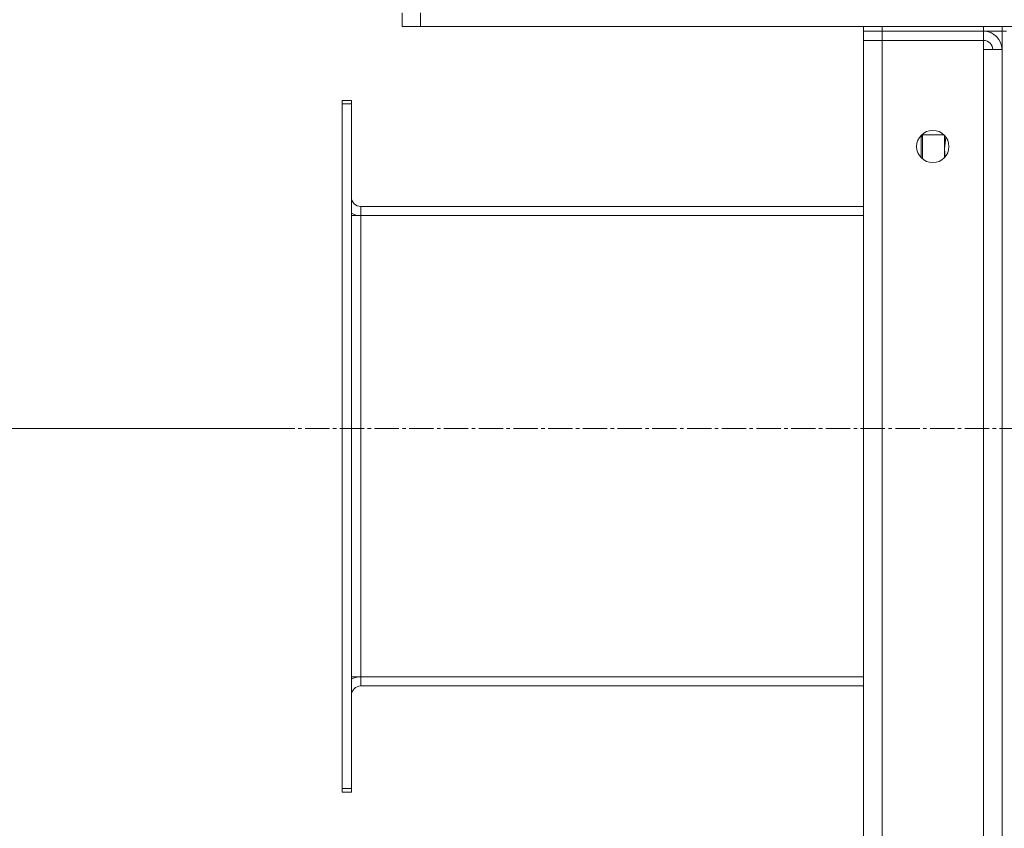
# Model space of a CAD drawing. Units: millimetres. Extents: x 0 to 17366, y -6 to 11880.
# Drawn here: x 7020 to 7447, y 9167 to 9517 of the extents above; entities that cross this region are included whole.
import ezdxf

# ---------------------------------------------------------------- set-up
doc = ezdxf.new("R2010")
doc.units = ezdxf.units.MM
doc.linetypes.add('K5LT_AXLED', pattern=[15.05, 10.55, -1.5, 1.5, -1.5])
doc.linetypes.add('K5LT_THIN', pattern=[0])
for name, color, linetype, true_color in [('DIM', 6, 'Continuous', 0xff00ff), ('OSI', 2, 'Continuous', 0xffff00), ('R', 1, 'Continuous', 0xff0000), ('WELDING', 7, 'Continuous', 0xffffff)]:
    doc.layers.add(name, color=color, linetype=linetype, true_color=true_color)

msp = doc.modelspace()

# ---------------------------------------------------------------- linework, layer by layer
at = {"layer": 'DIM', "color": 7, "linetype": 'K5LT_THIN', "lineweight": 13}
msp.add_line((7128.83, 9340.18), (6747.52, 9340.18), dxfattribs=at)
at = {"layer": 'OSI', "color": 30, "linetype": 'K5LT_AXLED', "lineweight": 13, "true_color": 0xff8000}
msp.add_line((7128.83, 9340.18), (7492.97, 9340.18), dxfattribs=at)
at = {"layer": 'R', "color": 7, "linetype": 'K5LT_THIN', "lineweight": 13}
for p, q in [((7185.97, 9514.43), (7185.97, 9520.43)), ((7193.97, 9514.43), (7193.97, 9520.43)), ((7185.97, 9514.43), (7193.97, 9514.43)), ((7193.97, 9514.43), (8777.97, 9514.43)), ((7385.97, 9514.43), (7385.97, 9512.43)), ((7437.97, 9514.43), (7393.97, 9514.43)), ((7393.97, 9514.43), (7393.97, 9512.43)), ((7437.97, 9514.43), (7437.97, 9512.43)), ((7445.97, 9514.43), (7445.97, 9512.43)), ((7385.97, 9512.43), (7385.97, 9508.43)), ((7385.97, 9512.43), (7393.97, 9512.43)), ((7393.97, 9512.43), (7385.97, 9512.43)), ((7437.97, 9512.43), (7393.97, 9512.43)), ((7393.97, 9512.43), (7393.97, 9508.43)), ((7437.97, 9512.43), (7393.97, 9512.43)), ((7437.97, 9512.43), (7437.97, 9508.43)), ((7445.97, 9512.43), (7437.97, 9512.43)), ((7445.97, 9512.43), (7445.97, 7712.43)), ((7445.97, 9512.43), (7447.97, 9512.43)), ((7385.97, 7716.43), (7385.97, 9508.43)), ((7385.97, 9508.43), (7393.97, 9508.43)), ((7393.97, 9508.43), (7385.97, 9508.43)), ((7393.97, 9508.43), (7437.97, 9508.43)), ((7437.97, 9508.43), (7393.97, 9508.43)), ((7393.97, 9508.43), (7393.97, 7716.43)), ((7437.97, 9504.43), (7437.97, 9508.43)), ((7437.97, 7720.43), (7437.97, 9504.43)), ((7445.97, 9504.43), (7437.97, 9504.43)), ((7445.97, 7720.43), (7445.97, 9504.43)), ((7163.97, 9482.43), (7159.97, 9482.43)), ((7159.97, 9480.93), (7159.97, 9482.43)), ((7159.97, 9183.93), (7159.97, 9480.93)), ((7163.97, 9480.93), (7159.97, 9480.93)), ((7163.97, 9480.93), (7163.97, 9482.43)), ((7163.97, 9183.93), (7163.97, 9480.93)), ((7411.54, 9467.43), (7410.97, 9466.43)), ((7410.97, 9458.93), (7410.97, 9466.43)), ((7420.86, 9467.43), (7411.54, 9467.43)), ((7411.54, 9458.43), (7411.54, 9467.43)), ((7420.97, 9461.43), (7420.97, 9467.33)), ((7410.97, 9457.54), (7410.97, 9458.93)), ((7411.54, 9457.01), (7411.54, 9458.43)), ((7420.97, 9457.54), (7420.97, 9461.43)), ((7163.97, 9432.43), (7167.97, 9432.43)), ((7167.97, 9436.43), (7385.97, 9436.43)), ((7167.97, 9432.43), (7167.97, 9436.43)), ((7167.97, 9432.43), (7385.97, 9432.43)), ((7167.97, 9232.43), (7167.97, 9432.43)), ((7163.97, 9232.43), (7167.97, 9232.43)), ((7167.97, 9232.43), (7385.97, 9232.43)), ((7167.97, 9228.43), (7167.97, 9232.43)), ((7385.97, 9228.43), (7167.97, 9228.43)), ((7163.97, 9183.93), (7159.97, 9183.93)), ((7159.97, 9182.43), (7159.97, 9183.93)), ((7163.97, 9182.43), (7159.97, 9182.43)), ((7163.97, 9182.43), (7163.97, 9183.93))]:
    msp.add_line(p, q, dxfattribs=at)
msp.add_circle((7415.97, 9462.43), 7, dxfattribs=at)
for centre, radius, start, end in [((7437.97, 9504.43), 8, 0, 90), ((7437.97, 9504.43), 4, 0, 90), ((7167.97, 9440.43), 4, 180, 270), ((7167.97, 9440.43), 8, 240, 270), ((7167.97, 9224.43), 8, 90, 120), ((7167.97, 9224.43), 4, 90, 180)]:
    msp.add_arc(centre, radius, start, end, dxfattribs=at)
at = {"layer": 'WELDING', "color": 7, "linetype": 'K5LT_THIN', "lineweight": 13}
for p, q in [((7421.69, 9466.47), (7420.97, 9461.43)), ((7420.97, 9461.43), (7421.33, 9457.93))]:
    msp.add_line(p, q, dxfattribs=at)

doc.saveas('drawing.dxf')
